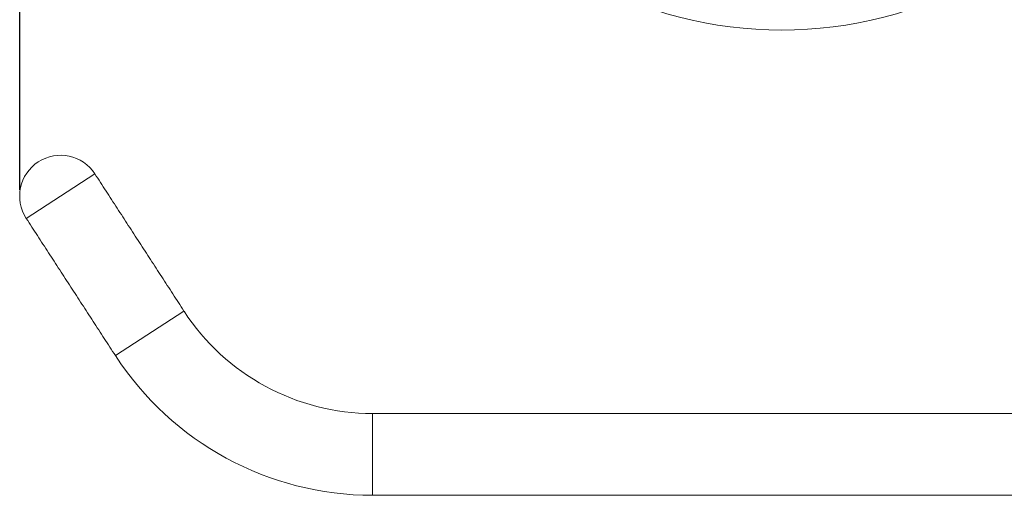
# Model space of a CAD drawing. Units: millimetres. Extents: x 3 to 579, y 6 to 906.
# Drawn here: x 271 to 367, y 6 to 52 of the extents above; entities that cross this region are included whole.
import ezdxf

# ---------------------------------------------------------------- set-up
doc = ezdxf.new("R2010")
doc.units = ezdxf.units.MM
doc.header["$PDMODE"] = 35
doc.layers.add('DIM', color=6, linetype='Continuous')
doc.styles.add('勝泰-2.7', font='simplex.shx', dxfattribs={"height": 2.7, "bigfont": 'chineset.shx'})
doc.dimstyles.new('正常$0', dxfattribs={"dimtxt": 2, "dimasz": 3, "dimexe": 1, "dimexo": 0.625, "dimgap": 0.75, "dimtad": 1, "dimdsep": 46, "dimtxsty": '勝泰-2.7', "dimcen": 2.5, "dimclrd": 6, "dimclre": 6, "dimclrt": 6, "dimadec": 1, "dimazin": 0, "dimtfac": 1, "dimtmove": 0, "dimatfit": 3, "dimfxl": 0, "dimarcsym": 0})

# ---------------------------------------------------------------- blocks, each defined once
blk = doc.blocks.new('*D3')
at = {"layer": 'Defpoints', "color": 0, "ltscale": 10}
for p in [(436.174, 138.465), (436.174, 46.727), (270.654, 34.986)]:
    blk.add_point(p, dxfattribs=at)
at = {"layer": 'DIM', "color": 6, "lineweight": -2, "ltscale": 10}
for p, q in [((270.654, 35.611), (270.654, 139.465)), ((436.174, 47.352), (436.174, 139.465)), ((273.654, 138.465), (433.174, 138.465))]:
    blk.add_line(p, q, dxfattribs=at)
at = {"layer": 'DIM', "color": 6, "ltscale": 10}
for points in [[(273.654, 138.965), (273.654, 137.965), (270.654, 138.465)], [(433.174, 138.965), (433.174, 137.965), (436.174, 138.465)]]:
    blk.add_solid(points, dxfattribs=at)
at = {"layer": 'DIM', "color": 6, "ltscale": 10, "insert": (353.414, 140.565), "char_height": 2.7, "attachment_point": 5, "style": '勝泰-2.7'}
blk.add_mtext('165', dxfattribs=at)

msp = doc.modelspace()

# ---------------------------------------------------------------- linework, layer by layer
at = {"color": 7, "linetype": 'Continuous', "lineweight": 15}
for p, q in [((274.654, 34.986), (278.009, 37.164)), ((271.299, 32.807), (274.654, 34.986)), ((286.723, 23.745), (280.014, 19.388)), ((305.174, 5.727), (305.174, 13.727))]:
    msp.add_line(p, q, dxfattribs=at)
for centre, radius, start, end in [((345.174, 91.227), 40, 240.84463, 299.15537), ((274.654, 34.986), 4, 33, 213), ((305.174, 35.727), 22, 213, 270), ((305.174, 35.727), 30, 213, 270)]:
    msp.add_arc(centre, radius, start, end, dxfattribs=at)
for points in [[(286.723, 23.745), (278.009, 37.164)], [(271.299, 32.807), (280.014, 19.388)], [(395.174, 13.727), (305.174, 13.727)], [(305.174, 5.727), (395.174, 5.727)]]:
    msp.add_open_spline(points, degree=1, dxfattribs=at)

# ---------------------------------------------------------------- dimensions: what is measured, and where the dimension line sits
at = {"layer": 'DIM', "ltscale": 10}
dim = msp.add_linear_dim(base=(436.174, 138.465), p1=(270.654, 34.986), p2=(436.174, 46.727), text='165', dimstyle='正常$0', dxfattribs=at)
dim.commit()
dim.dimension.update_dxf_attribs({"geometry": '*D3', "text_midpoint": (353.414, 140.565)})

doc.saveas('drawing.dxf')
